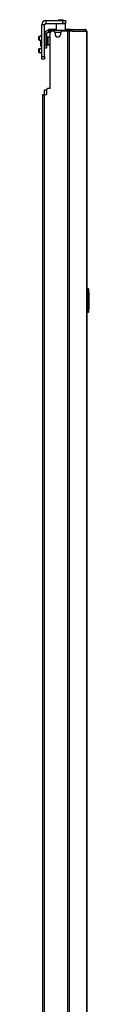
# Model space of a CAD drawing. Units: inches. Extents: x -158 to 33, y -20 to 132.
# Drawn here: x -157 to -155, y 59 to 99 of the extents above; entities that cross this region are included whole.
import ezdxf

# ---------------------------------------------------------------- set-up
doc = ezdxf.new("R2010")
doc.units = ezdxf.units.IN
doc.header["$MEASUREMENT"] = 0
doc.layers.add('TFR-TRI', color=7, linetype='CONTINUOUS')

msp = doc.modelspace()

# ---------------------------------------------------------------- linework, layer by layer
at = {"layer": 'TFR-TRI', "color": 30, "linetype": 'Continuous'}
for p, q in [((-156.92, 99.233), (-156.92, 99.351)), ((-156.92, 99.351), (-156.231, 99.351)), ((-156.92, 99.233), (-156.231, 99.233)), ((-156.497, 99.233), (-156.507, 99.223)), ((-156.507, 99.223), (-156.507, 98.946)), ((-156.469, 99.223), (-156.507, 99.223)), ((-156.371, 99.223), (-156.469, 99.223)), ((-156.249, 99.223), (-156.371, 99.223)), ((-156.151, 99.223), (-156.249, 99.223)), ((-156.231, 99.233), (-156.231, 99.351)), ((-156.231, 99.351), (-156.148, 99.351)), ((-156.148, 99.233), (-156.231, 99.233)), ((-156.113, 99.223), (-156.151, 99.223)), ((-156.148, 99.351), (-156.113, 99.351)), ((-156.113, 99.233), (-156.148, 99.233)), ((-156.113, 99.223), (-156.123, 99.233)), ((-156.113, 99.351), (-156.113, 99.233)), ((-156.113, 98.946), (-156.113, 99.223)), ((-157.098, 97.875), (-157.098, 99.174)), ((-156.979, 99.174), (-157.098, 99.174)), ((-156.979, 97.875), (-156.979, 99.174)), ((-156.8, 98.985), (-156.814, 98.985)), ((-156.814, 98.946), (-156.814, 98.985)), ((-156.814, 98.946), (-156.8, 98.946)), ((-156.765, 98.985), (-156.8, 98.985)), ((-156.8, 98.946), (-156.765, 98.946)), ((-156.507, 98.985), (-156.765, 98.985)), ((-156.765, 98.985), (-156.765, 98.946)), ((-156.765, 98.946), (-156.759, 98.946)), ((-156.743, 96.544), (-156.743, 98.855)), ((-156.606, 98.914), (-156.684, 98.914)), ((-156.547, 98.855), (-156.547, 98.796)), ((-156.31, 98.796), (-156.31, 98.855)), ((-156.031, 98.914), (-156.251, 98.914)), ((-155.988, 98.985), (-156.113, 98.985)), ((-155.987, 98.914), (-156.031, 98.914)), ((-156.031, 98.914), (-156.031, 11.743)), ((-155.909, 98.985), (-155.988, 98.985)), ((-155.962, 98.914), (-155.987, 98.914)), ((-155.84, 98.914), (-155.962, 98.914)), ((-155.962, 98.914), (-155.962, 11.743)), ((-155.924, 98.946), (-155.916, 98.946)), ((-155.916, 98.946), (-155.909, 98.946)), ((-155.86, 98.964), (-155.909, 98.985)), ((-155.909, 98.946), (-155.909, 98.985)), ((-155.909, 98.985), (-155.32, 98.985)), ((-155.887, 98.936), (-155.909, 98.946)), ((-155.878, 98.914), (-155.887, 98.936)), ((-155.84, 98.914), (-155.86, 98.964)), ((-155.84, 98.914), (-155.251, 98.914)), ((-155.31, 98.985), (-155.32, 98.985)), ((-155.271, 98.964), (-155.32, 98.985)), ((-155.31, 98.984), (-155.31, 98.985)), ((-155.251, 98.914), (-155.271, 98.964)), ((-155.241, 98.914), (-155.251, 98.914)), ((-155.24, 98.914), (-155.241, 98.914)), ((-155.241, 98.914), (-155.241, 11.743)), ((-155.239, 98.914), (-155.24, 98.914)), ((-155.239, 11.743), (-155.239, 98.914)), ((-157.098, 97.875), (-156.979, 97.875)), ((-157.098, 97.791), (-157.098, 97.875)), ((-157.098, 97.757), (-157.098, 97.791)), ((-156.979, 97.757), (-157.098, 97.757)), ((-156.979, 97.875), (-156.979, 97.791)), ((-156.979, 97.791), (-156.979, 97.757)), ((-156.901, 96.485), (-156.901, 96.308)), ((-156.743, 96.544), (-156.842, 96.544)), ((-157.05, 96.308), (-157.03, 96.308)), ((-157.05, 14.35), (-157.05, 96.308)), ((-157.03, 96.308), (-156.98, 96.308)), ((-156.98, 96.308), (-156.901, 96.308)), ((-156.98, 14.35), (-156.98, 96.308))]:
    msp.add_line(p, q, dxfattribs=at)
at = {"layer": 'TFR-TRI', "color": 93, "linetype": 'Continuous'}
for p, q in [((-156.389, 99.39), (-156.409, 99.371)), ((-156.409, 99.371), (-156.409, 99.351)), ((-156.359, 99.371), (-156.409, 99.371)), ((-156.389, 99.39), (-156.366, 99.39)), ((-156.366, 99.39), (-156.31, 99.39)), ((-156.261, 99.371), (-156.359, 99.371)), ((-156.31, 99.39), (-156.254, 99.39)), ((-156.212, 99.371), (-156.261, 99.371)), ((-156.254, 99.39), (-156.231, 99.39)), ((-156.212, 99.371), (-156.231, 99.39)), ((-156.212, 99.351), (-156.212, 99.371))]:
    msp.add_line(p, q, dxfattribs=at)
at = {"layer": 'TFR-TRI', "color": 95, "linetype": 'Continuous'}
for p, q in [((-156.975, 98.808), (-156.897, 98.808)), ((-156.975, 98.808), (-156.975, 98.335)), ((-156.897, 98.808), (-156.897, 98.335)), ((-156.814, 98.946), (-156.838, 98.946)), ((-156.838, 98.946), (-156.838, 98.867)), ((-156.759, 98.867), (-156.838, 98.867)), ((-156.759, 98.946), (-156.747, 98.946)), ((-156.759, 98.867), (-156.759, 98.946)), ((-156.755, 98.867), (-156.759, 98.867)), ((-156.742, 98.867), (-156.755, 98.867)), ((-156.747, 98.946), (-156.72, 98.946)), ((-156.119, 98.946), (-156.72, 98.946)), ((-156.72, 98.946), (-156.72, 98.902)), ((-156.119, 98.946), (-156.071, 98.946)), ((-156.119, 98.914), (-156.119, 98.946)), ((-156.071, 98.946), (-156.043, 98.946)), ((-156.043, 98.946), (-155.924, 98.946)), ((-156.043, 98.946), (-156.043, 98.914)), ((-156.975, 98.335), (-156.897, 98.335)), ((-156.975, 98.252), (-156.975, 98.335)), ((-156.975, 98.217), (-156.975, 98.252)), ((-156.897, 98.217), (-156.975, 98.217)), ((-156.897, 98.335), (-156.897, 98.252)), ((-156.897, 98.252), (-156.897, 98.217))]:
    msp.add_line(p, q, dxfattribs=at)
at = {"layer": 'TFR-TRI', "color": 70, "linetype": 'Continuous'}
msp.add_line((-156.309, 98.867), (-156.548, 98.867), dxfattribs=at)
at = {"layer": 'TFR-TRI', "color": 252, "linetype": 'Continuous'}
for p, q in [((-157.206, 98.703), (-157.216, 98.694)), ((-157.216, 98.658), (-157.216, 98.694)), ((-157.216, 98.587), (-157.216, 98.658)), ((-157.216, 98.552), (-157.216, 98.587)), ((-157.216, 98.552), (-157.206, 98.542)), ((-157.098, 98.703), (-157.206, 98.703)), ((-157.206, 98.703), (-157.206, 98.663)), ((-157.206, 98.663), (-157.206, 98.582)), ((-157.206, 98.582), (-157.206, 98.542)), ((-157.206, 98.542), (-157.098, 98.542)), ((-157.206, 98.192), (-157.216, 98.182)), ((-157.216, 98.146), (-157.216, 98.182)), ((-157.216, 98.076), (-157.216, 98.146)), ((-157.216, 98.04), (-157.216, 98.076)), ((-157.216, 98.04), (-157.206, 98.03)), ((-157.098, 98.192), (-157.206, 98.192)), ((-157.206, 98.192), (-157.206, 98.151)), ((-157.206, 98.151), (-157.206, 98.071)), ((-157.206, 98.071), (-157.206, 98.03)), ((-157.206, 98.03), (-157.098, 98.03))]:
    msp.add_line(p, q, dxfattribs=at)
at = {"layer": 'TFR-TRI', "color": 5, "linetype": 'Continuous'}
for p, q in [((-157.132, 98.718), (-157.132, 98.723)), ((-157.132, 98.703), (-157.132, 98.718)), ((-157.132, 98.425), (-157.132, 98.542)), ((-157.132, 98.336), (-157.132, 98.425)), ((-156.975, 98.763), (-156.979, 98.763)), ((-156.85, 98.638), (-156.897, 98.638)), ((-156.845, 98.684), (-156.85, 98.684)), ((-156.85, 98.684), (-156.85, 98.652)), ((-156.85, 98.652), (-156.85, 98.566)), ((-156.85, 98.566), (-156.85, 98.459)), ((-156.85, 98.459), (-156.85, 98.373)), ((-156.845, 98.652), (-156.845, 98.684)), ((-156.845, 98.566), (-156.845, 98.652)), ((-156.845, 98.459), (-156.845, 98.566)), ((-156.845, 98.373), (-156.845, 98.459)), ((-157.132, 98.303), (-157.132, 98.336)), ((-156.979, 98.263), (-156.975, 98.263)), ((-156.897, 98.388), (-156.85, 98.388)), ((-156.85, 98.373), (-156.85, 98.341)), ((-156.85, 98.341), (-156.845, 98.341)), ((-156.845, 98.341), (-156.845, 98.373))]:
    msp.add_line(p, q, dxfattribs=at)
at = {"layer": 'TFR-TRI', "color": 3, "linetype": 'Continuous'}
for p, q in [((-156.985, 96.49), (-156.961, 96.49)), ((-156.985, 96.307), (-156.985, 96.49)), ((-156.961, 96.49), (-156.901, 96.49))]:
    msp.add_line(p, q, dxfattribs=at)
at = {"layer": 'TFR-TRI', "color": 150, "linetype": 'Continuous'}
for p, q in [((-155.239, 88.292), (-155.168, 88.286)), ((-155.168, 88.256), (-155.239, 88.262)), ((-155.168, 88.256), (-155.168, 88.286)), ((-155.168, 87.328), (-155.168, 88.256)), ((-155.162, 88.256), (-155.168, 88.256)), ((-155.159, 88.256), (-155.162, 88.256)), ((-155.159, 88.276), (-155.159, 88.256)), ((-155.159, 88.256), (-155.159, 87.328)), ((-155.159, 88.115), (-155.139, 88.114)), ((-155.139, 88.104), (-155.159, 88.105)), ((-155.139, 88.114), (-155.139, 88.104)), ((-155.139, 87.48), (-155.139, 88.104)), ((-155.159, 87.479), (-155.139, 87.48)), ((-155.139, 87.47), (-155.159, 87.469)), ((-155.139, 87.48), (-155.139, 87.47)), ((-155.239, 87.322), (-155.168, 87.328)), ((-155.168, 87.298), (-155.239, 87.292)), ((-155.168, 87.298), (-155.168, 87.328)), ((-155.162, 87.328), (-155.168, 87.328)), ((-155.159, 87.328), (-155.162, 87.328)), ((-155.159, 87.328), (-155.159, 87.308))]:
    msp.add_line(p, q, dxfattribs=at)
at = {"layer": 'TFR-TRI', "color": 30, "linetype": 'Continuous'}
for centre, radius, start, end in [((-156.92, 99.174), 0.177, 90, 180), ((-156.92, 99.174), 0.0591, 90, 180), ((-156.684, 98.855), 0.0591, 90, 180), ((-156.606, 98.855), 0.0591, 0, 90), ((-156.251, 98.855), 0.0591, 90, 180), ((-155.31, 98.914), 0.0709, 0, 90), ((-156.428, 98.796), 0.118, 180, 0), ((-156.842, 96.485), 0.0591, 90, 180)]:
    msp.add_arc(centre, radius, start, end, dxfattribs=at)
at = {"layer": 'TFR-TRI', "color": 95, "linetype": 'Continuous'}
for radius in [0.138, 0.0591]:
    msp.add_arc((-156.838, 98.808), radius, 90, 180, dxfattribs=at)
at = {"layer": 'TFR-TRI', "color": 5, "linetype": 'Continuous'}
for centre, radius, start, end in [((-157.092, 98.723), 0.04, 98.2617, 180), ((-156.845, 98.554), 0.13, 38.8788, 90), ((-157.092, 98.303), 0.04, 180, 261.7383), ((-156.845, 98.471), 0.13, 270, 321.1212)]:
    msp.add_arc(centre, radius, start, end, dxfattribs=at)
at = {"layer": 'TFR-TRI', "color": 150, "linetype": 'Continuous'}
for centre, start, end in [((-155.169, 88.276), 0, 85), ((-155.169, 87.308), 275, 0)]:
    msp.add_arc(centre, 0.01, start, end, dxfattribs=at)

doc.saveas('drawing.dxf')
